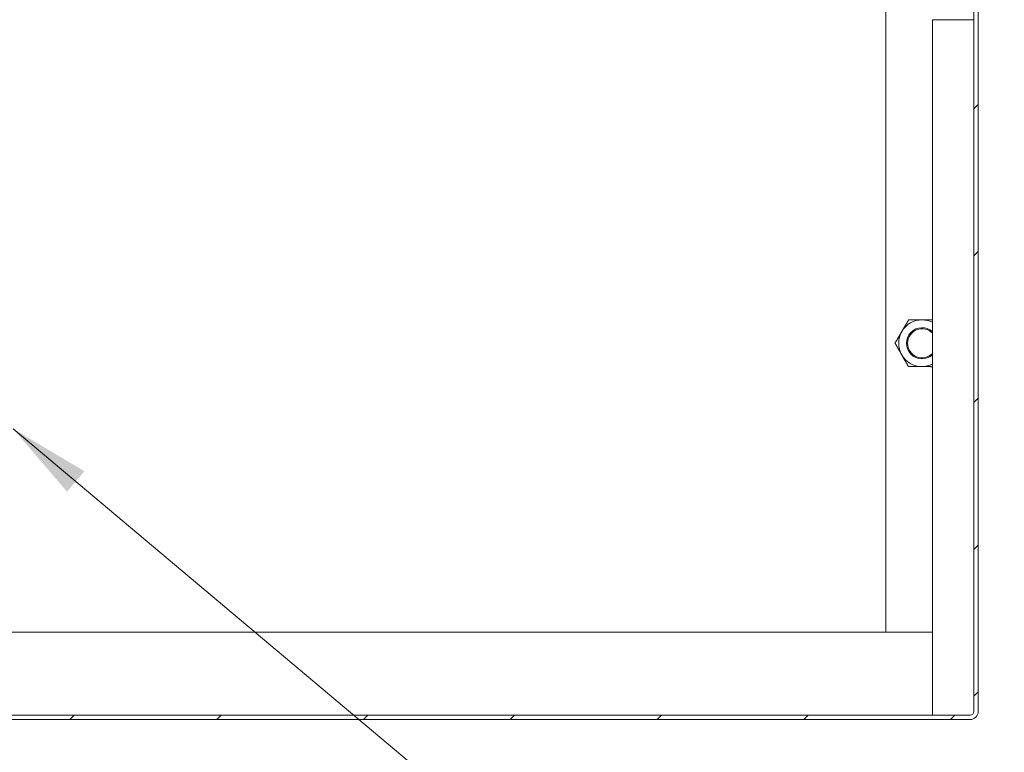
# Model space of a CAD drawing. Units: inches. Extents: x 17 to 324, y 6 to 206.
# Drawn here: x 205 to 229, y 43 to 61 of the extents above; entities that cross this region are included whole.
import ezdxf

# ---------------------------------------------------------------- set-up
doc = ezdxf.new("R2010")
doc.units = ezdxf.units.IN
doc.header["$LTSCALE"] = 20
doc.header["$MEASUREMENT"] = 0
doc.layers.get('0').update_dxf_attribs({"lineweight": 0})
for name, color, linetype, lineweight in [('Hatch (ANSI)', 7, 'Continuous', 5), ('Symbol (ANSI)', 7, 'Continuous', 5), ('Visible (ANSI)', 7, 'Continuous', 5)]:
    doc.layers.add(name, color=color, linetype=linetype, lineweight=lineweight)
doc.styles.add('ROMANS', font='tahoma.ttf')
doc.dimstyles.new('Default (ANSI)$7', dxfattribs={"dimscale": 20, "dimtxt": 0.07, "dimasz": 0.098425, "dimexe": 0.125, "dimexo": 0.0625, "dimgap": 0.031496, "dimtad": 0, "dimtih": 1, "dimtoh": 1, "dimrnd": 1e-08, "dimzin": 0, "dimdsep": 46, "dimtxsty": 'ROMANS', "dimblk": 'Filled-1', "dimcen": 0.09, "dimdle": 0.393701, "dimclrd": 256, "dimclre": 256, "dimclrt": 256, "dimadec": 0, "dimazin": 0, "dimtfac": 0.928571, "dimtofl": 0, "dimtmove": 0, "dimatfit": 3, "dimfxl": 1, "dimtolj": 1, "dimtzin": 0, "dimlwd": -1, "dimlwe": -1, "dimarcsym": 0})

# ---------------------------------------------------------------- blocks, each defined once
blk = doc.blocks.new('Filled-1')
at = {"color": 0}
for p, q in [((0, 0), (-1, 0.179)), ((-1, 0.179), (-1, -0.179)), ((-1, 0), (0, 0)), ((-1, -0.179), (0, 0))]:
    blk.add_line(p, q, dxfattribs=at)
at = {"color": 0, "flags": 128}
blk.add_lwpolyline([(-1, -0.179), (0, 0), (-1, 0.179), (-1, -0.179)], dxfattribs=at)
at = {"color": 0}
blk.add_solid([(-1, -0.179), (0, 0), (-1, 0.179), (-1, -0.179)], dxfattribs=at)

msp = doc.modelspace()

# ---------------------------------------------------------------- hatches: boundary and pattern name
at = {"layer": 'Hatch (ANSI)'}
h = msp.add_hatch(dxfattribs=at)
h.set_pattern_fill('ANSI31', color=256, scale=20, style=0)
edge = h.paths.add_edge_path()
edge.add_ellipse((227.985, 61.595), major_axis=(0, 0.245), ratio=1, start_angle=270, end_angle=360)
edge.add_line((227.985, 61.84), (226.552, 61.84))
edge.add_ellipse((226.552, 61.933), major_axis=(-0.0938, 0), ratio=1, start_angle=0, end_angle=90, ccw=False)
edge.add_line((226.459, 61.933), (226.459, 62.549))
edge.add_line((226.459, 62.549), (226.459, 62.578))
edge.add_ellipse((226.552, 62.578), major_axis=(0, 0.0938), ratio=1, start_angle=0, end_angle=90, ccw=False)
edge.add_line((226.552, 62.672), (226.968, 62.672))
edge.add_line((226.968, 62.672), (226.98, 62.672))
edge.add_line((226.98, 62.672), (226.98, 62.684))
edge.add_line((226.98, 62.684), (226.98, 62.776))
edge.add_line((226.98, 62.776), (226.552, 62.776))
edge.add_ellipse((226.552, 62.578), major_axis=(0, 0.198), ratio=1, start_angle=0, end_angle=83.2328)
edge.add_ellipse((226.552, 62.578), major_axis=(-0.023, -0.196), ratio=1, start_angle=270, end_angle=276.7672)
edge.add_line((226.355, 62.578), (226.355, 61.933))
edge.add_ellipse((226.552, 61.933), major_axis=(-0.198, 0), ratio=1, start_angle=0, end_angle=90)
edge.add_line((226.552, 61.736), (227.985, 61.736))
edge.add_ellipse((227.985, 61.595), major_axis=(0.141, 0), ratio=1, start_angle=0, end_angle=90, ccw=False)
edge.add_line((228.126, 61.595), (228.126, 43.912))
edge.add_ellipse((228.032, 43.912), major_axis=(0, -0.0937), ratio=1, start_angle=0, end_angle=90, ccw=False)
edge.add_line((228.032, 43.819), (180.302, 43.819))
edge.add_ellipse((180.302, 43.912), major_axis=(-0.0938, 0), ratio=1, start_angle=0, end_angle=90, ccw=False)
edge.add_line((180.209, 43.912), (180.209, 61.595))
edge.add_ellipse((180.349, 61.595), major_axis=(0, 0.141), ratio=1, start_angle=0, end_angle=90, ccw=False)
edge.add_line((180.349, 61.736), (181.782, 61.736))
edge.add_ellipse((181.782, 61.933), major_axis=(0.198, 0), ratio=1, start_angle=270, end_angle=360)
edge.add_line((181.98, 61.933), (181.98, 62.578))
edge.add_ellipse((181.782, 62.578), major_axis=(0, 0.198), ratio=1, start_angle=270, end_angle=276.7672)
edge.add_ellipse((181.782, 62.578), major_axis=(0.196, 0.023), ratio=1, start_angle=0, end_angle=83.2328)
edge.add_line((181.782, 62.776), (181.355, 62.776))
edge.add_line((181.355, 62.776), (181.355, 62.684))
edge.add_line((181.355, 62.684), (181.355, 62.672))
edge.add_line((181.355, 62.672), (181.366, 62.672))
edge.add_line((181.366, 62.672), (181.782, 62.672))
edge.add_ellipse((181.782, 62.578), major_axis=(0.0938, 0), ratio=1, start_angle=0, end_angle=90, ccw=False)
edge.add_line((181.876, 62.578), (181.876, 62.549))
edge.add_line((181.876, 62.549), (181.876, 61.933))
edge.add_ellipse((181.782, 61.933), major_axis=(0.0938, 0), ratio=1, start_angle=270, end_angle=360, ccw=False)
edge.add_line((181.782, 61.84), (180.349, 61.84))
edge.add_ellipse((180.349, 61.595), major_axis=(-0.245, 0), ratio=1, start_angle=270, end_angle=360)
edge.add_line((180.105, 61.595), (180.105, 43.912))
edge.add_ellipse((180.302, 43.912), major_axis=(-0.198, 0), ratio=1, start_angle=0, end_angle=90)
edge.add_line((180.302, 43.715), (228.032, 43.715))
edge.add_ellipse((228.032, 43.912), major_axis=(0.198, 0), ratio=1, start_angle=270, end_angle=360)
edge.add_line((228.23, 43.912), (228.23, 61.595))

# ---------------------------------------------------------------- linework, layer by layer
at = {"layer": 'Visible (ANSI)'}
for p, q in [((226.001, 45.819), (226.001, 61.59)), ((228.126, 61.595), (228.126, 43.912)), ((228.23, 43.912), (228.23, 61.595)), ((227.126, 60.569), (227.318, 60.569)), ((227.126, 43.819), (227.126, 60.569)), ((228.001, 60.569), (227.318, 60.569)), ((228.001, 60.569), (228.126, 60.569)), ((227.126, 45.819), (181.209, 45.819)), ((228.032, 43.819), (180.302, 43.819)), ((180.302, 43.715), (228.032, 43.715))]:
    msp.add_line(p, q, dxfattribs=at)
for centre, radius, start, end in [((226.876, 52.777), 0.563, 89.6303, 149.6303), ((226.876, 52.777), 0.375, 48.207, 311.793), ((226.876, 52.777), 0.563, 63.6122, 89.6303), ((226.876, 52.777), 0.563, 149.6303, 209.6303), ((226.876, 52.777), 0.349, 44.1777, 315.8223), ((226.876, 52.777), 0.563, 209.6303, 269.6303), ((226.876, 52.777), 0.562, 269.6303, 296.3878), ((228.032, 43.912), 0.0937, 270, 0), ((228.032, 43.912), 0.198, 270, 0)]:
    msp.add_arc(centre, radius, start, end, dxfattribs=at)
for points, weights in [([(226.39, 53.061), (226.467, 53.191), (226.555, 53.342)], [1, 1.0379548493, 1]), ([(226.555, 53.342), (226.729, 53.34), (226.879, 53.339)], [1, 1.0379548493, 1]), ([(226.879, 53.339), (226.997, 53.339), (227.126, 53.338)], [1, 1.029417103, 1.0132344492]), ([(226.226, 52.781), (226.314, 52.931), (226.39, 53.061)], [1, 1.0379548493, 1]), ([(226.387, 52.499), (226.312, 52.63), (226.226, 52.781)], [1, 1.0379548493, 1]), ([(226.547, 52.217), (226.461, 52.368), (226.387, 52.499)], [1, 1.0379548493, 1]), ([(226.872, 52.215), (226.721, 52.215), (226.547, 52.217)], [1, 1.0379548493, 1]), ([(227.126, 52.213), (226.993, 52.214), (226.872, 52.215)], [1.01230277864, 1.03023209443, 1])]:
    msp.add_rational_spline(points, weights, degree=2, dxfattribs=at)

# ---------------------------------------------------------------- leaders
at = {"layer": 'Symbol (ANSI)', "annotation_type": 0, "has_hookline": 1, "hookline_direction": 0, "text_width": 32.838}
msp.add_leader([(204.98, 50.716), (218.905, 39.017), (220.873, 39.017)], dimstyle='Default (ANSI)$7', override={"dimtad": 0}, dxfattribs=at)

doc.saveas('drawing.dxf')
